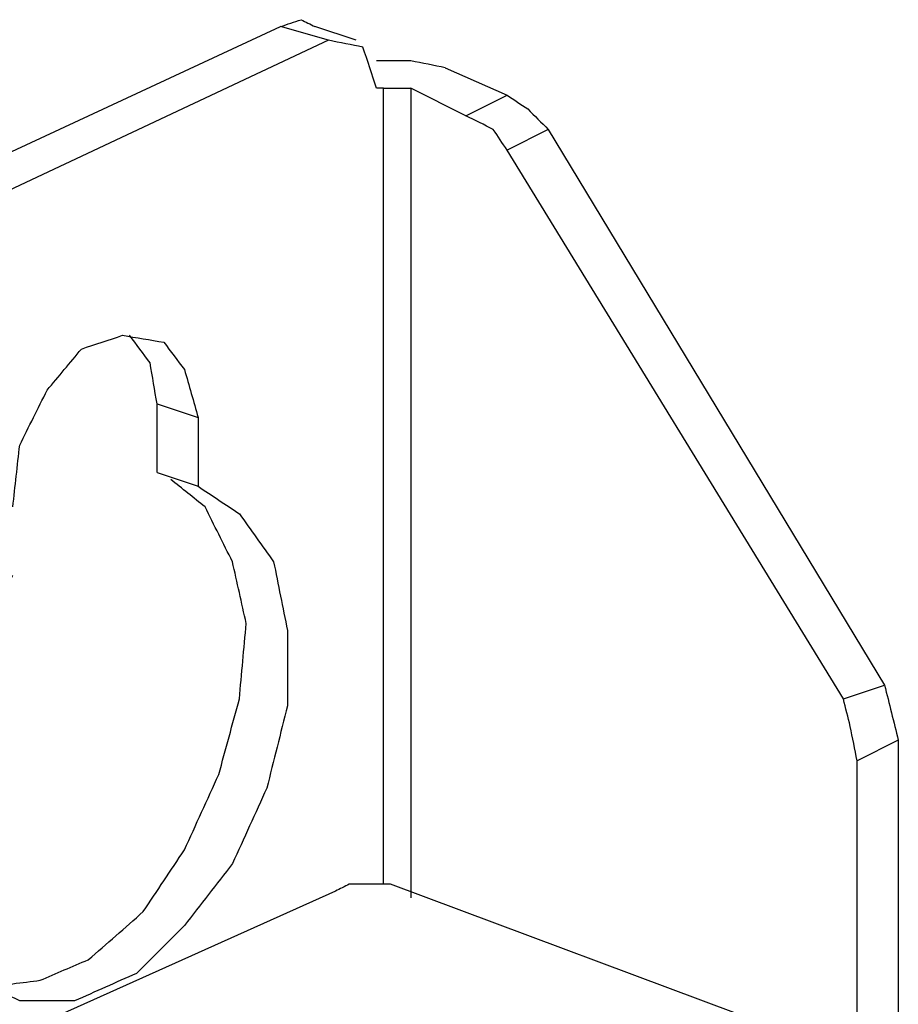
# Model space of a CAD drawing. Units: millimetres. Extents: x 0 to 588, y 0 to 415.
# Drawn here: x 118 to 129, y 345 to 357 of the extents above; entities that cross this region are included whole.
import ezdxf

# ---------------------------------------------------------------- set-up
doc = ezdxf.new("R2010")
doc.units = ezdxf.units.MM
doc.layers.add('3', color=7, linetype='CONTINUOUS', true_color=0xffffff)

msp = doc.modelspace()

# ---------------------------------------------------------------- linework, layer by layer
at = {"layer": '3', "color": 7, "linetype": 'CONTINUOUS'}
for p, q in [((112.167, 352.75), (121.667, 357.167)), ((122.25, 357), (121.667, 357.167)), ((122.583, 357), (122.083, 357.167)), ((122.25, 357), (112.667, 352.5)), ((123.667, 356.667), (124.417, 356.333)), ((122.917, 356.417), (122.833, 356.417)), ((122.917, 346.75), (122.917, 356.417)), ((123.917, 356.083), (123.25, 356.417)), ((123.25, 356.417), (123.25, 346.583)), ((123.917, 356.083), (124.417, 356.333)), ((124.917, 355.917), (124.417, 355.667)), ((124.917, 355.917), (129, 349.167)), ((128.5, 349), (124.417, 355.667)), ((120.167, 351.75), (120.167, 352.583)), ((120.167, 352.583), (120.667, 352.417)), ((120.667, 352.417), (120.667, 351.583)), ((120.167, 351.75), (120.667, 351.583)), ((128.5, 349), (129, 349.167)), ((129.167, 348.5), (128.667, 348.25)), ((129.167, 348.5), (129.167, 344.75)), ((128.667, 344.667), (128.667, 348.25)), ((128.583, 344.667), (123, 346.75)), ((122.333, 346.667), (119, 345.167))]:
    msp.add_line(p, q, dxfattribs=at)
for points, knots in [([(121.667, 357.167), (121.75, 357.194), (121.833, 357.222), (121.917, 357.25), (121.972, 357.222), (122.028, 357.194), (122.083, 357.167)], [0, 0, 0, 0, 0.585786, 0.585786, 0.585786, 1, 1, 1, 1]), ([(122.833, 356.417), (122.778, 356.583), (122.722, 356.75), (122.667, 356.917), (122.528, 356.944), (122.389, 356.972), (122.25, 357)], [0, 0, 0, 0, 0.553641, 0.553641, 0.553641, 1, 1, 1, 1]), ([(123.667, 356.667), (123.528, 356.694), (123.389, 356.722), (123.25, 356.75), (123.111, 356.75), (122.972, 356.75), (122.833, 356.75)], [0, 0, 0, 0, 0.504902, 0.504902, 0.504902, 1, 1, 1, 1]), ([(122.917, 356.417), (122.972, 356.417), (123.028, 356.417), (123.139, 356.417), (123.194, 356.417), (123.25, 356.417)], [0, 0, 0, 0, 0.5, 0.5, 1, 1, 1, 1]), ([(124.417, 356.333), (124.5, 356.278), (124.583, 356.222), (124.667, 356.167), (124.75, 356.083), (124.833, 356), (124.917, 355.917)], [0, 0, 0, 0, 0.459412, 0.459412, 0.459412, 1, 1, 1, 1]), ([(124.417, 355.667), (124.361, 355.75), (124.306, 355.833), (124.25, 355.917), (124.139, 355.972), (124.028, 356.028), (123.917, 356.083)], [0, 0, 0, 0, 0.446359, 0.446359, 0.446359, 1, 1, 1, 1]), ([(118.417, 351.333), (118.444, 351.583), (118.472, 351.833), (118.5, 352.083), (118.611, 352.306), (118.722, 352.528), (118.833, 352.75), (118.972, 352.917), (119.111, 353.083), (119.25, 353.25), (119.417, 353.306), (119.583, 353.361), (119.75, 353.417), (119.917, 353.389), (120.083, 353.361), (120.25, 353.333), (120.333, 353.222), (120.417, 353.111), (120.5, 353), (120.556, 352.806), (120.611, 352.611), (120.667, 352.417)], [0, 0, 0, 0, 0.179324, 0.179324, 0.179324, 0.356448, 0.356448, 0.356448, 0.511114, 0.511114, 0.511114, 0.63636, 0.63636, 0.63636, 0.756817, 0.756817, 0.756817, 0.855832, 0.855832, 0.855832, 1, 1, 1, 1]), ([(120.167, 352.583), (120.139, 352.75), (120.111, 352.917), (120.083, 353.083), (120, 353.194), (119.917, 353.306), (119.833, 353.417)], [0, 0, 0, 0, 0.548849, 0.548849, 0.548849, 1, 1, 1, 1]), ([(120.667, 351.583), (120.833, 351.472), (121, 351.361), (121.167, 351.25), (121.306, 351.056), (121.444, 350.861), (121.583, 350.667), (121.639, 350.389), (121.694, 350.111), (121.75, 349.833), (121.75, 349.528), (121.75, 349.222), (121.75, 348.917), (121.667, 348.583), (121.583, 348.25), (121.5, 347.917), (121.361, 347.611), (121.222, 347.306), (121.083, 347), (120.889, 346.75), (120.694, 346.5), (120.5, 346.25), (120.306, 346.056), (120.111, 345.861), (119.917, 345.667), (119.667, 345.556), (119.417, 345.444), (119.167, 345.333), (118.944, 345.333), (118.722, 345.333), (118.5, 345.333), (118.333, 345.417), (118.167, 345.5), (118, 345.583), (117.861, 345.75), (117.722, 345.917), (117.583, 346.083), (117.5, 346.361), (117.417, 346.639), (117.333, 346.917), (117.333, 347.194), (117.333, 347.472), (117.333, 347.75), (117.389, 348.083), (117.444, 348.417), (117.5, 348.75), (117.639, 349.056), (117.778, 349.361), (117.917, 349.667), (118.083, 349.944), (118.25, 350.222), (118.417, 350.5)], [0, 0, 0, 0, 0.042051, 0.042051, 0.042051, 0.092216, 0.092216, 0.092216, 0.151685, 0.151685, 0.151685, 0.215831, 0.215831, 0.215831, 0.287963, 0.287963, 0.287963, 0.358425, 0.358425, 0.358425, 0.424914, 0.424914, 0.424914, 0.482643, 0.482643, 0.482643, 0.540076, 0.540076, 0.540076, 0.586728, 0.586728, 0.586728, 0.625846, 0.625846, 0.625846, 0.671392, 0.671392, 0.671392, 0.732274, 0.732274, 0.732274, 0.790589, 0.790589, 0.790589, 0.861532, 0.861532, 0.861532, 0.931994, 0.931994, 0.931994, 1, 1, 1, 1]), ([(118.083, 345.5), (118.306, 345.528), (118.528, 345.556), (118.75, 345.583), (118.944, 345.667), (119.139, 345.75), (119.333, 345.833), (119.556, 346.028), (119.778, 346.222), (120, 346.417), (120.167, 346.667), (120.333, 346.917), (120.5, 347.167), (120.639, 347.472), (120.778, 347.778), (120.917, 348.083), (121, 348.389), (121.083, 348.694), (121.167, 349), (121.194, 349.306), (121.222, 349.611), (121.25, 349.917), (121.194, 350.167), (121.139, 350.417), (121.083, 350.667), (120.972, 350.889), (120.861, 351.111), (120.75, 351.333), (120.611, 351.444), (120.472, 351.556), (120.333, 351.667)], [0, 0, 0, 0, 0.083788, 0.083788, 0.083788, 0.162936, 0.162936, 0.162936, 0.273411, 0.273411, 0.273411, 0.385825, 0.385825, 0.385825, 0.5114, 0.5114, 0.5114, 0.629894, 0.629894, 0.629894, 0.744685, 0.744685, 0.744685, 0.8405, 0.8405, 0.8405, 0.933455, 0.933455, 0.933455, 1, 1, 1, 1]), ([(129, 349.167), (129.028, 349.056), (129.056, 348.944), (129.111, 348.722), (129.139, 348.611), (129.167, 348.5)], [0, 0, 0, 0, 0.5, 0.5, 1, 1, 1, 1]), ([(128.667, 348.25), (128.639, 348.389), (128.611, 348.528), (128.583, 348.667), (128.556, 348.778), (128.528, 348.889), (128.5, 349)], [0, 0, 0, 0, 0.552912, 0.552912, 0.552912, 1, 1, 1, 1]), ([(123, 346.75), (122.944, 346.75), (122.889, 346.75), (122.778, 346.75), (122.722, 346.75), (122.611, 346.75), (122.556, 346.75), (122.5, 346.75), (122.444, 346.722), (122.389, 346.694), (122.333, 346.667)], [0, 0, 0, 0, 0.242834, 0.242834, 0.485669, 0.485669, 0.728503, 0.728503, 0.728503, 1, 1, 1, 1])]:
    msp.add_open_spline(points, degree=3, knots=knots, dxfattribs=at)

doc.saveas('drawing.dxf')
